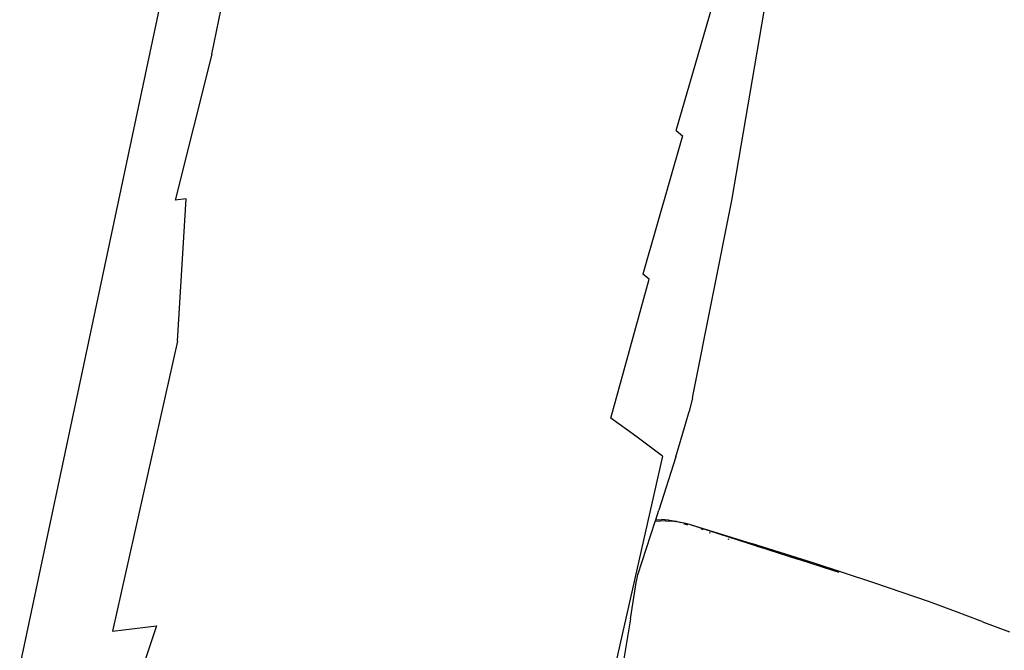
# Model space of a CAD drawing. Units: inches. Extents: x 99 to 1091, y -13 to 960.
# Drawn here: x 252 to 281, y 688 to 707 of the extents above; entities that cross this region are included whole.
import ezdxf

# ---------------------------------------------------------------- set-up
doc = ezdxf.new("R2010")
doc.units = ezdxf.units.IN
doc.header["$MEASUREMENT"] = 0
doc.layers.add('VP-EQ', color=7, linetype='Continuous', true_color=0x8a3492)

# ---------------------------------------------------------------- blocks, each defined once
blk = doc.blocks.new('1216')
at = {"color": 7}
for p, q in [((-327.268, 210.822), (-322.583, 233.032)), ((-321.708, 228.635), (-320.85, 232.871)), ((-306.574, 224.408), (-305.192, 232.614)), ((-308.2, 226.435), (-307.042, 230.459)), ((-321.708, 228.635), (-322.771, 224.393)), ((-308.016, 226.285), (-309.159, 222.258)), ((-308.2, 226.435), (-308.016, 226.285)), ((-322.45, 224.43), (-322.771, 224.393)), ((-322.692, 220.292), (-322.45, 224.43)), ((-307.704, 218.717), (-306.574, 224.408)), ((-308.977, 222.113), (-309.159, 222.258)), ((-310.086, 218.07), (-308.977, 222.113)), ((-322.692, 220.292), (-324.566, 211.862)), ((-307.712, 218.67), (-307.809, 218.275)), ((-307.712, 218.67), (-307.706, 218.705)), ((-307.706, 218.705), (-307.704, 218.717)), ((-307.912, 217.905), (-307.809, 218.275)), ((-309.354, 217.553), (-310.086, 218.07)), ((-308.195, 216.957), (-307.912, 217.905)), ((-308.581, 216.976), (-309.354, 217.553)), ((-308.581, 216.976), (-310.437, 208.745)), ((-308.195, 216.957), (-308.682, 215.401)), ((-308.772, 215.124), (-308.682, 215.401)), ((-309.289, 213.52), (-308.788, 215.073)), ((-308.788, 215.073), (-308.772, 215.124)), ((-308.477, 215.095), (-308.788, 215.073)), ((-308.772, 215.124), (-308.609, 215.128)), ((-308.409, 215.114), (-308.609, 215.128)), ((-308.477, 215.095), (-308.247, 215.08)), ((-308.315, 215.094), (-308.409, 215.114)), ((-308.247, 215.08), (-308.315, 215.094)), ((-308.2, 215.079), (-308.315, 215.094)), ((-308.247, 215.08), (-308.2, 215.079)), ((-308.171, 215.075), (-308.2, 215.079)), ((-308.171, 215.075), (-308.153, 215.073)), ((-308.153, 215.073), (-307.908, 215.027)), ((-308.047, 215.038), (-308.085, 215.046)), ((-307.843, 214.964), (-307.954, 215.006)), ((-307.908, 215.027), (-307.804, 214.993)), ((-307.804, 214.993), (-305.984, 214.437)), ((-307.804, 214.993), (-304.641, 213.985)), ((-307.463, 214.869), (-307.401, 214.84)), ((-307.217, 214.756), (-307.189, 214.743)), ((-306.68, 214.571), (-306.65, 214.564)), ((-304.169, 213.869), (-305.984, 214.437)), ((-305.841, 214.357), (-305.773, 214.34)), ((-304.924, 214.081), (-303.635, 213.669)), ((-302.43, 213.306), (-304.169, 213.869)), ((-303.635, 213.669), (-303.45, 213.608)), ((-309.503, 212.248), (-309.329, 213.362)), ((-309.329, 213.362), (-309.325, 213.368)), ((-309.325, 213.368), (-309.299, 213.488)), ((-309.299, 213.488), (-309.289, 213.52)), ((-300.805, 212.749), (-302.43, 213.306)), ((-300.048, 212.474), (-300.805, 212.749)), ((-309.503, 212.248), (-309.869, 210.01)), ((-299.334, 212.202), (-300.048, 212.474)), ((-323.294, 212.014), (-326.157, 203.395)), ((-324.566, 211.862), (-323.294, 212.014)), ((-299.278, 212.18), (-299.334, 212.202)), ((-299.278, 212.18), (-299.239, 212.165)), ((-299.239, 212.165), (-298.485, 211.879))]:
    blk.add_line(p, q, dxfattribs=at)

msp = doc.modelspace()

# ---------------------------------------------------------------- block references
at = {"layer": 'VP-EQ', "rotation": 359.9072195150906}
msp.add_blockref('1216', (579.083, 476.469), dxfattribs=at)

doc.saveas('drawing.dxf')
